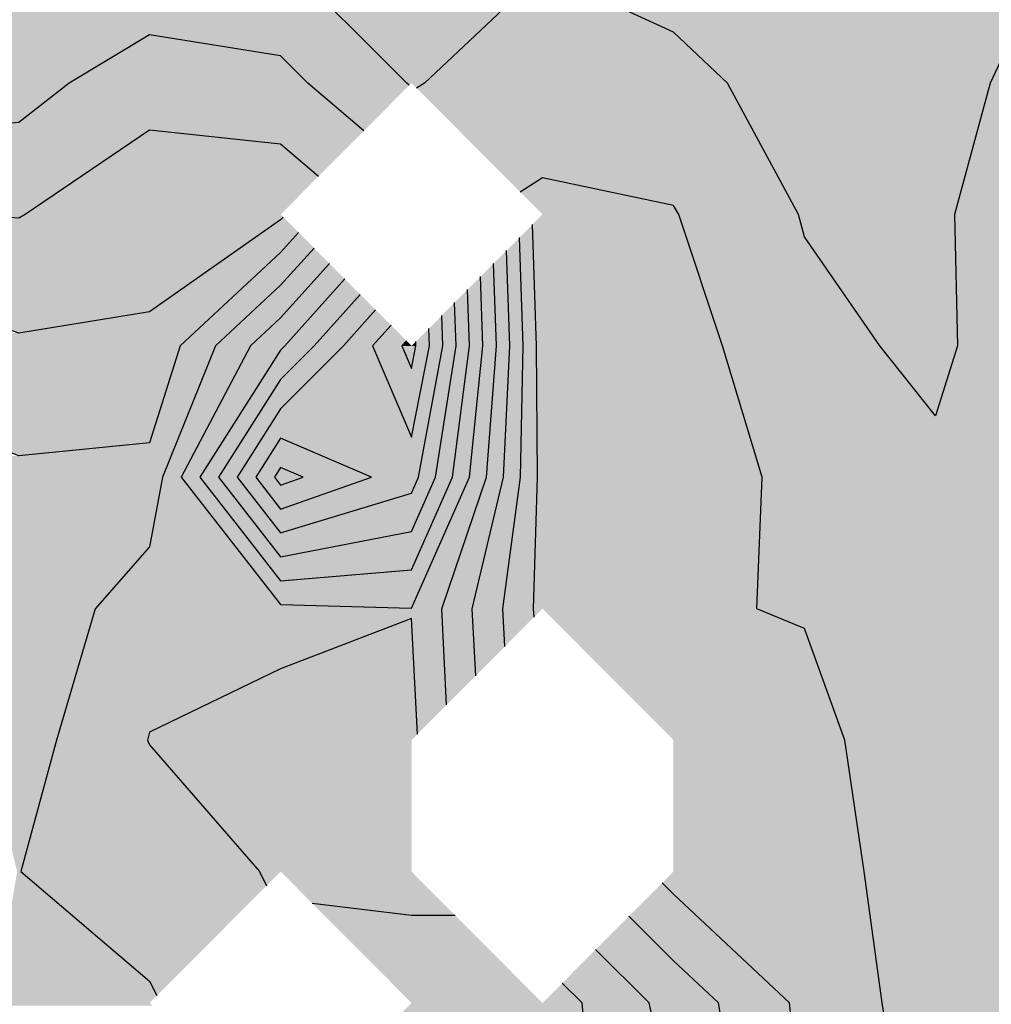
# Model space of a CAD drawing. Units: metres. Extents: x 605683 to 606200, y 961060 to 961537.
# Drawn here: x 606028 to 606065, y 961345 to 961382 of the extents above; entities that cross this region are included whole.
import ezdxf

# ---------------------------------------------------------------- set-up
doc = ezdxf.new("R2010")
doc.units = ezdxf.units.M
doc.header["$MEASUREMENT"] = 0
doc.layers.add('GSLAYER', color=7, linetype='CONTINUOUS')

msp = doc.modelspace()

# ---------------------------------------------------------------- hatches: boundary and pattern name
at = {"layer": 'GSLAYER'}
for color, points in [(30, [(606069.438, 961367.214), (606069.819, 961369.9), (606073, 961373.577), (606073.059, 961374.95), (606073.15, 961380), (606074.208, 961385.05), (606075.04, 961385.864), (606076.916, 961387.698), (606078.03, 961388.788), (606083.061, 961389.416), (606088.091, 961389.569), (606093.121, 961389.987), (606076.441, 961389.987), (606075.813, 961389.569), (606075.583, 961389.416), (606074.638, 961388.788), (606073, 961387.698), (606067.969, 961385.864), (606067.408, 961385.05), (606065.038, 961380), (606063.68, 961374.95), (606063.71, 961373.577), (606063.789, 961369.9), (606062.939, 961367.214)]), (30, [(606040.782, 961381.852), (606040.049, 961382.585), (606038.937, 961383.698), (606037.96, 961384.678), (606037.787, 961384.851), (606032.756, 961384.678), (606027.726, 961383.698), (606022.695, 961382.585), (606019.148, 961381.852)]), (30, [(606043.317, 961380), (606047.848, 961384.269), (606038.368, 961384.269), (606042.631, 961380)]), (30, [(606056.919, 961376.359), (606055.061, 961379.804), (606054.955, 961380), (606052.878, 961381.95), (606047.848, 961384.269), (606045.386, 961381.95), (606043.317, 961380), (606043.013, 961379.804), (606046.444, 961376.359)]), (30, [(606063.789, 961369.9), (606063.698, 961374.096), (606063.68, 961374.95), (606065.038, 961380), (606065.953, 961381.95), (606067.041, 961384.269), (606047.848, 961384.269), (606052.878, 961381.95), (606054.955, 961380), (606057.679, 961374.95), (606057.908, 961374.096), (606060.809, 961369.9), (606062.939, 961367.214)]), (30, [(606024.155, 961378.169), (606027.726, 961378.49), (606028.001, 961378.704), (606029.145, 961379.593), (606029.669, 961380), (606029.788, 961380.071), (606031.016, 961380.808), (606032.245, 961381.545), (606032.756, 961381.852), (606019.148, 961381.852), (606017.665, 961381.545), (606012.635, 961380.808), (606007.604, 961380.071), (606007.153, 961380), (606002.574, 961379.593), (605997.543, 961378.704), (605995.535, 961378.49), (605992.513, 961378.169)]), (40, [(606040.95, 961378.191), (606040.6, 961378.49), (606038.838, 961380), (606037.787, 961381.052), (606032.756, 961381.852), (606031.424, 961381.052), (606029.669, 961380), (606027.726, 961378.49), (606024.402, 961378.191)]), (30, [(606040.985, 961378.161), (606042.731, 961379.914), (606042.631, 961380), (606041.58, 961381.052), (606040.782, 961381.852), (606032.756, 961381.852), (606037.787, 961381.052), (606038.838, 961380), (606038.938, 961379.914), (606040.985, 961378.161), (606037.787, 961374.95)]), (30, [(606042.731, 961379.914), (606042.817, 961380), (606042.631, 961380), (606042.731, 961379.914), (606037.787, 961374.95)]), (30, [(606043.317, 961380), (606042.817, 961380), (606043.013, 961379.804)]), (30, [(606043.013, 961379.804), (606043.013, 961379.804), (606043.013, 961379.804), (606047.848, 961374.95)]), (40, [(606028.226, 961375.118), (606032.039, 961377.704), (606032.529, 961378.037), (606032.756, 961378.191), (606024.402, 961378.191), (606022.695, 961378.037), (606017.665, 961377.704), (606015.246, 961375.118)]), (40, [(606037.886, 961374.85), (606037.787, 961374.95), (606039.239, 961376.408), (606037.787, 961377.651), (606032.756, 961378.191), (606031.961, 961377.651), (606030.127, 961376.408), (606027.979, 961374.95), (606027.803, 961374.85)]), (40, [(606039.239, 961376.408), (606040.477, 961377.651), (606040.985, 961378.161), (606040.95, 961378.191), (606032.756, 961378.191), (606033.036, 961378.161), (606037.787, 961377.651), (606039.239, 961376.408), (606037.787, 961374.95)]), (30, [(606047.848, 961376.359), (606046.444, 961376.359), (606046.993, 961375.808)]), (40, [(606053.217, 961374.558), (606053.087, 961374.95), (606052.878, 961375.29), (606050.443, 961375.808), (606047.848, 961376.359), (606046.993, 961375.808), (606047.509, 961375.29), (606047.848, 961374.95), (606047.457, 961374.558)]), (30, [(606062.939, 961367.214), (606060.809, 961369.9), (606057.908, 961374.096), (606057.679, 961374.95), (606057.495, 961375.29), (606056.919, 961376.359), (606047.848, 961376.359), (606052.878, 961375.29), (606053.087, 961374.95), (606053.371, 961374.096), (606054.767, 961369.9), (606055.575, 961367.214)]), (30, [(606046.993, 961375.808), (606046.993, 961375.808), (606046.993, 961375.808), (606047.848, 961374.95)]), (40, [(606037.078, 961374.24), (606037.787, 961374.738), (606037.847, 961374.806), (606016.864, 961374.806), (606016.458, 961374.738), (606013.456, 961374.24)]), (40, [(606027.979, 961374.95), (606028.226, 961375.118), (606022.695, 961375.118), (606025.903, 961374.95), (606027.726, 961374.806)]), (40, [(606037.847, 961374.806), (606037.886, 961374.85), (606027.803, 961374.85), (606027.726, 961374.806)]), (2, [(606038.478, 961374.256), (606037.998, 961374.738), (606037.886, 961374.85), (606037.787, 961374.738), (606037.099, 961374.256)]), (40, [(606047.457, 961374.558), (606047.457, 961374.558), (606042.817, 961369.9)]), (40, [(606047.475, 961374.059), (606047.457, 961374.558), (606046.96, 961374.059)]), (40, [(606056.086, 961359.8), (606056.286, 961364.85), (606054.767, 961369.9), (606053.217, 961374.558), (606047.457, 961374.558), (606047.621, 961369.9), (606047.658, 961364.85), (606047.505, 961359.8)]), (40, [(606032.756, 961371.205), (606034.09, 961372.141), (606037.078, 961374.24), (606017.665, 961374.24), (606022.695, 961372.141), (606025.39, 961371.205), (606027.726, 961370.393)]), (2, [(606034.459, 961370.393), (606035.333, 961371.205), (606037.787, 961373.483), (606038.478, 961374.256), (606037.099, 961374.256), (606035.999, 961373.483), (606032.756, 961371.205), (606027.726, 961370.393)]), (60, [(606039.07, 961373.661), (606038.478, 961374.256), (606037.946, 961373.661)]), (40, [(606046.96, 961374.059), (606046.96, 961374.059), (606042.817, 961369.9)]), (40, [(606047.522, 961359.473), (606047.505, 961359.8), (606047.658, 961364.85), (606047.621, 961369.9), (606047.475, 961374.059), (606046.96, 961374.059), (606047.106, 961369.9), (606047.005, 961364.85), (606046.329, 961359.8), (606046.345, 961359.473), (606046.402, 961358.349)]), (2, [(606046.977, 961373.559), (606046.96, 961374.059), (606046.462, 961373.559)]), (60, [(606033.582, 961365.669), (606033.782, 961366.168), (606035.28, 961369.9), (606037.787, 961372.227), (606038.91, 961373.483), (606039.07, 961373.661), (606037.946, 961373.661), (606037.787, 961373.483), (606036.435, 961372.227), (606033.928, 961369.9), (606032.756, 961366.168), (606027.726, 961365.669)]), (70, [(606039.662, 961373.067), (606039.07, 961373.661), (606038.538, 961373.067)]), (2, [(606045.282, 961357.225), (606046.402, 961358.349), (606046.329, 961359.8), (606047.005, 961364.85), (606047.106, 961369.9), (606046.977, 961373.559), (606046.462, 961373.559), (606046.591, 961369.9), (606046.352, 961364.85), (606045.152, 961359.8), (606045.225, 961358.349), (606045.282, 961357.225), (606042.817, 961354.75)]), (2, [(606046.462, 961373.559), (606046.462, 961373.559), (606042.817, 961369.9)]), (60, [(606046.48, 961373.06), (606046.462, 961373.559), (606045.965, 961373.06)]), (2, [(606046.462, 961373.559), (606046.462, 961373.559), (606046.462, 961373.559)]), (70, [(606042.817, 961359.824), (606037.787, 961359.957), (606036.055, 961362.176), (606033.969, 961364.85), (606036.632, 961369.9), (606037.787, 961370.972), (606038.91, 961372.227), (606039.662, 961373.067), (606038.538, 961373.067), (606037.787, 961372.227), (606036.435, 961370.972), (606035.28, 961369.9), (606033.253, 961364.85), (606032.756, 961362.176), (606030.801, 961359.957), (606030.684, 961359.824)]), (80, [(606040.254, 961372.473), (606039.662, 961373.067), (606039.13, 961372.473)]), (70, [(606039.662, 961373.067), (606039.662, 961373.067), (606042.817, 961369.9)]), (60, [(606044.163, 961356.101), (606045.282, 961357.225), (606045.152, 961359.8), (606046.352, 961364.85), (606046.591, 961369.9), (606046.48, 961373.06), (606045.965, 961373.06), (606046.076, 961369.9), (606045.699, 961364.85), (606043.975, 961359.8), (606044.106, 961357.225), (606044.163, 961356.101), (606042.817, 961354.75)]), (60, [(606045.965, 961373.06), (606045.965, 961373.06), (606042.817, 961369.9)]), (70, [(606045.983, 961372.561), (606045.965, 961373.06), (606045.468, 961372.561)]), (70, [(606043.983, 961359.824), (606045.699, 961364.85), (606046.076, 961369.9), (606045.983, 961372.561), (606045.468, 961372.561), (606045.561, 961369.9), (606045.046, 961364.85), (606042.817, 961359.824)]), (70, [(606045.468, 961372.561), (606045.468, 961372.561), (606042.817, 961369.9)]), (80, [(606045.485, 961372.062), (606045.468, 961372.561), (606044.97, 961372.062)]), (80, [(606037.787, 961360.875), (606034.686, 961364.85), (606037.787, 961369.735), (606037.951, 961369.9), (606038.91, 961370.972), (606040.254, 961372.473), (606039.13, 961372.473), (606037.787, 961370.972), (606036.632, 961369.9), (606036.545, 961369.735), (606033.969, 961364.85), (606037.07, 961360.875)]), (3, [(606040.846, 961371.879), (606040.254, 961372.473), (606039.722, 961371.879)]), (3, [(606037.787, 961361.793), (606035.402, 961364.85), (606037.787, 961368.607), (606038.91, 961369.735), (606039.075, 961369.9), (606040.846, 961371.879), (606039.722, 961371.879), (606037.951, 961369.9), (606037.787, 961369.735), (606037.07, 961368.607), (606034.686, 961364.85), (606037.07, 961361.793)]), (80, [(606043.283, 961360.875), (606043.47, 961361.296), (606045.046, 961364.85), (606045.561, 961369.9), (606045.485, 961372.062), (606044.97, 961372.062), (606045.046, 961369.9), (606044.394, 961364.85), (606042.817, 961361.296), (606037.787, 961360.875)]), (112, [(606041.438, 961371.284), (606040.846, 961371.879), (606040.314, 961371.284)]), (80, [(606044.97, 961372.062), (606044.97, 961372.062), (606042.817, 961369.9)]), (3, [(606044.988, 961371.562), (606044.97, 961372.062), (606044.473, 961371.562)]), (3, [(606043.038, 961361.793), (606043.47, 961362.768), (606044.394, 961364.85), (606045.046, 961369.9), (606044.988, 961371.562), (606044.473, 961371.562), (606044.532, 961369.9), (606043.741, 961364.85), (606042.817, 961362.768), (606037.787, 961361.793)]), (3, [(606044.473, 961371.562), (606044.473, 961371.562), (606042.817, 961369.9)]), (112, [(606044.491, 961371.063), (606044.473, 961371.562), (606043.976, 961371.063)]), (112, [(606037.787, 961362.711), (606036.118, 961364.85), (606037.787, 961367.479), (606038.91, 961368.607), (606040.199, 961369.9), (606041.438, 961371.284), (606040.314, 961371.284), (606039.075, 961369.9), (606037.787, 961368.607), (606037.07, 961367.479), (606035.402, 961364.85), (606037.07, 961362.711)]), (112, [(606042.524, 961362.711), (606042.817, 961362.768), (606043.47, 961364.24), (606043.741, 961364.85), (606044.532, 961369.9), (606044.491, 961371.063), (606043.976, 961371.063), (606044.017, 961369.9), (606043.088, 961364.85), (606042.817, 961364.24), (606037.974, 961362.768), (606037.787, 961362.711)]), (134, [(606042.03, 961370.69), (606041.438, 961371.284), (606040.906, 961370.69)]), (112, [(606041.438, 961371.284), (606041.438, 961371.284), (606042.817, 961369.9)]), (112, [(606043.976, 961371.063), (606043.976, 961371.063), (606042.817, 961369.9)]), (134, [(606043.993, 961370.564), (606043.976, 961371.063), (606043.478, 961370.564)]), (134, [(606042.817, 961366.393), (606042.355, 961367.479), (606041.323, 961369.9), (606042.03, 961370.69), (606040.906, 961370.69), (606040.199, 961369.9), (606037.787, 961367.479), (606037.098, 961366.393)]), (152, [(606042.622, 961370.096), (606042.03, 961370.69), (606041.498, 961370.096)]), (134, [(606042.03, 961370.69), (606042.03, 961370.69), (606042.817, 961369.9)]), (2, [(606032.756, 961366.168), (606033.225, 961367.662), (606033.928, 961369.9), (606034.459, 961370.393), (606021.818, 961370.393), (606022.467, 961369.9), (606022.695, 961367.662), (606026.466, 961366.168), (606027.726, 961365.669)]), (134, [(606043.372, 961366.393), (606044.017, 961369.9), (606043.993, 961370.564), (606043.478, 961370.564), (606043.502, 961369.9), (606042.817, 961366.393)]), (134, [(606043.478, 961370.564), (606043.478, 961370.564), (606042.817, 961369.9)]), (152, [(606043.496, 961370.065), (606043.478, 961370.564), (606042.981, 961370.065)]), (152, [(606042.817, 961369.03), (606042.446, 961369.9), (606042.622, 961370.096), (606041.498, 961370.096), (606041.323, 961369.9), (606041.693, 961369.03)]), (5, [(606042.817, 961369.9), (606042.622, 961370.096), (606042.446, 961369.9)]), (5, [(606042.987, 961369.9), (606042.446, 961369.9), (606042.817, 961369.03)]), (152, [(606042.622, 961370.096), (606042.622, 961370.096), (606042.817, 961369.9)]), (5, [(606042.987, 961369.9), (606042.981, 961370.065), (606042.817, 961369.9)]), (152, [(606043.332, 961369.03), (606043.502, 961369.9), (606043.496, 961370.065), (606042.981, 961370.065), (606042.987, 961369.9), (606042.817, 961369.03)]), (152, [(606042.981, 961370.065), (606042.981, 961370.065), (606042.817, 961369.9)]), (152, [(606043.332, 961369.03), (606041.693, 961369.03), (606042.817, 961366.393)]), (30, [(605939.081, 961077), (605937.178, 961081.61), (605936.997, 961082.05), (605937.178, 961082.175), (605939.071, 961082.966), (605942.208, 961084.276), (605942.931, 961084.438), (605947.239, 961085.403), (605947.465, 961085.486), (605951.872, 961087.1), (605951.958, 961087.156), (605952.269, 961087.36), (605956.184, 961088.786), (605957.3, 961089.192), (605960.571, 961090.092), (605962.33, 961090.577), (605965.768, 961091.882), (605966.474, 961092.15), (605967.361, 961092.737), (605970.384, 961093.814), (605972.391, 961094.529), (605974.818, 961095.121), (605977.422, 961095.756), (605981.263, 961097.2), (605981.497, 961097.345), (605982.452, 961097.935), (605986.263, 961099.19), (605987.482, 961099.592), (605991.017, 961100.496), (605992.513, 961100.879), (605996.01, 961102.25), (605996.676, 961102.643), (605997.543, 961103.154), (606001.019, 961104.249), (606002.574, 961104.738), (606005.364, 961105.487), (606007.604, 961106.088), (606010.713, 961107.3), (606011.586, 961107.784), (606012.635, 961108.366), (606016.053, 961109.416), (606017.665, 961109.911), (606020.431, 961110.696), (606022.695, 961111.338), (606025.175, 961112.35), (606026.421, 961113.019), (606027.726, 961113.719), (606030.228, 961114.593), (606032.756, 961115.477), (606033.631, 961116.027), (606035.818, 961117.4), (606036.874, 961118.321), (606037.787, 961119.117), (606038.499, 961119.832), (606040.123, 961121.464), (606041.105, 961122.45), (606042.706, 961124.18), (606042.817, 961124.3), (606045.446, 961127.5), (606045.637, 961127.715), (606047.848, 961130.193), (606049.806, 961132.55), (606050.402, 961133.285), (606052.878, 961136.339), (606053.939, 961137.6), (606055.296, 961139.287), (606057.908, 961142.534), (606058.005, 961142.65), (606059.918, 961145.198), (606061.797, 961147.7), (606062.939, 961148.897), (606064.759, 961151.214), (606065.965, 961152.75), (606067.969, 961155.126), (606069.539, 961157.397), (606069.817, 961157.8), (606072.134, 961162.85), (606073, 961164.247), (606073.367, 961165.196), (606074.414, 961167.9), (606075.538, 961172.95), (606076.937, 961178), (606077.782, 961179.735), (606078.03, 961180.245), (606078.944, 961183.05), (606080.145, 961188.1), (606081.172, 961193.15), (606082.717, 961197.309), (606083.048, 961198.2), (606083.061, 961198.222), (606084.443, 961203.25), (606084.987, 961208.3), (606085.232, 961213.35), (606085.254, 961218.4), (606085.211, 961223.45), (606085.193, 961228.5), (606085.155, 961233.55), (606085.194, 961238.6), (606085.222, 961243.65), (606085.163, 961248.7), (606085.064, 961253.75), (606084.804, 961258.8), (606084.386, 961263.85), (606083.515, 961268.9), (606083.061, 961271.18), (606082.622, 961272.652), (606082.235, 961273.95), (606081.347, 961279), (606080.677, 961284.05), (606080.136, 961289.1), (606079.525, 961294.15), (606078.507, 961299.2), (606078.03, 961302.371), (606077.899, 961302.835), (606077.497, 961304.25), (606076.531, 961309.3), (606075.88, 961314.35), (606075.304, 961319.4), (606074.758, 961324.45), (606073.29, 961329.5), (606073, 961332.915), (606072.902, 961333.266), (606072.546, 961334.55), (606071.533, 961339.6), (606070.883, 961344.65), (606070.345, 961349.7), (606070.165, 961354.75), (606069.41, 961359.042), (606069.277, 961359.8), (606069.102, 961364.85), (606069.438, 961367.214), (606055.575, 961367.214), (606056.286, 961364.85), (606056.086, 961359.8), (606057.908, 961359.042), (606059.456, 961354.75), (606060.208, 961349.7), (606060.89, 961344.65), (606061.702, 961339.6), (606062.673, 961334.55), (606062.939, 961333.266), (606063.036, 961332.915), (606063.98, 961329.5), (606064.862, 961324.45), (606065.242, 961319.4), (606066.085, 961314.35), (606066.821, 961309.3), (606067.703, 961304.25), (606067.969, 961302.835), (606068.101, 961302.371), (606068.999, 961299.2), (606069.844, 961294.15), (606070.625, 961289.1), (606071.168, 961284.05), (606071.875, 961279), (606072.774, 961273.95), (606073, 961272.652), (606073.383, 961271.18), (606073.977, 961268.9), (606074.788, 961263.85), (606075.389, 961258.8), (606075.668, 961253.75), (606075.786, 961248.7), (606075.861, 961243.65), (606075.972, 961238.6), (606075.852, 961233.55), (606075.944, 961228.5), (606076.007, 961223.45), (606075.941, 961218.4), (606075.763, 961213.35), (606075.543, 961208.3), (606074.999, 961203.25), (606073.486, 961198.222), (606073.479, 961198.2), (606073, 961197.309), (606071.772, 961193.15), (606070.737, 961188.1), (606069.495, 961183.05), (606068.204, 961180.245), (606067.969, 961179.735), (606067.396, 961178), (606065.897, 961172.95), (606064.584, 961167.9), (606062.939, 961165.196), (606062.424, 961164.247), (606061.667, 961162.85), (606058.291, 961157.8), (606057.908, 961157.397), (606056.135, 961155.126), (606054.28, 961152.75), (606052.878, 961151.214), (606051.039, 961148.897), (606050.09, 961147.7), (606047.848, 961145.198), (606045.695, 961142.65), (606045.596, 961142.534), (606042.817, 961139.287), (606041.327, 961137.6), (606040.292, 961136.339), (606037.787, 961133.285), (606037.117, 961132.55), (606034.991, 961130.193), (606032.756, 961127.715), (606032.511, 961127.5), (606027.899, 961124.3), (606027.726, 961124.18), (606024.306, 961122.45), (606022.695, 961121.464), (606017.665, 961119.832), (606015.283, 961119.117), (606012.635, 961118.321), (606010.324, 961117.4), (606007.604, 961116.027), (606005.676, 961115.477), (606002.574, 961114.593), (605999.78, 961113.719), (605997.543, 961113.019), (605995.847, 961112.35), (605993.808, 961111.338), (605992.513, 961110.696), (605989.427, 961109.911), (605987.482, 961109.416), (605984.247, 961108.366), (605982.452, 961107.784), (605981.22, 961107.3), (605978.681, 961106.088), (605977.422, 961105.487), (605974.379, 961104.738), (605972.391, 961104.249), (605968.963, 961103.154), (605967.361, 961102.643), (605966.315, 961102.25), (605963.2, 961100.879), (605962.33, 961100.496), (605958.847, 961099.592), (605957.3, 961099.19), (605953.878, 961097.935), (605952.269, 961097.345), (605951.911, 961097.2), (605948.667, 961095.756), (605947.239, 961095.121), (605944.96, 961094.529), (605942.208, 961093.814), (605939.207, 961092.737), (605937.573, 961092.15), (605937.178, 961091.882), (605933.509, 961090.577), (605932.148, 961090.092), (605928.681, 961089.192), (605927.117, 961088.786), (605922.717, 961087.36), (605922.087, 961087.156), (605921.897, 961087.1), (605917.056, 961085.486), (605916.659, 961085.403), (605912.026, 961084.438), (605911.473, 961084.276), (605906.995, 961082.966), (605904.825, 961082.175), (605904.48, 961082.05), (605904.663, 961081.61), (605906.573, 961077)]), (134, [(606037.787, 961363.629), (606036.834, 961364.85), (606037.787, 961366.35), (606037.07, 961366.35), (606036.118, 961364.85), (606037.07, 961363.629)]), (134, [(606043.364, 961366.35), (606043.372, 961366.393), (606037.098, 961366.393), (606037.07, 961366.35)]), (152, [(606040.413, 961365.222), (606037.787, 961366.35), (606037.07, 961365.222)]), (134, [(606040.808, 961363.629), (606042.817, 961364.24), (606043.088, 961364.85), (606043.364, 961366.35), (606037.787, 961366.35), (606041.28, 961364.85), (606039.534, 961364.24), (606037.787, 961363.629)]), (60, [(606033.036, 961344.931), (606032.756, 961345.49), (606027.813, 961349.7), (606029.18, 961354.75), (606030.438, 961359.032), (606030.663, 961359.8), (606032.756, 961362.176), (606033.253, 961364.85), (606033.582, 961365.669), (606022.103, 961365.669), (606022.21, 961364.85), (606022.378, 961362.176), (606022.528, 961359.8), (606022.695, 961359.032), (606026.395, 961354.75), (606027.667, 961349.7), (606026.958, 961345.49), (606026.864, 961344.931)]), (152, [(606037.787, 961364.547), (606037.55, 961364.85), (606037.787, 961365.222), (606037.07, 961365.222), (606036.834, 961364.85), (606037.07, 961364.547)]), (5, [(606038.653, 961364.85), (606037.787, 961365.222), (606037.55, 961364.85), (606037.787, 961364.547)]), (152, [(606040.413, 961364.547), (606041.28, 961364.85), (606040.413, 961365.222), (606037.787, 961365.222), (606038.653, 961364.85), (606037.787, 961364.547)]), (152, [(606040.413, 961364.547), (606037.07, 961364.547), (606037.787, 961363.629)]), (134, [(606040.808, 961363.629), (606037.07, 961363.629), (606037.787, 961362.711)]), (112, [(606042.524, 961362.711), (606037.07, 961362.711), (606037.787, 961361.793)]), (3, [(606042.817, 961361.296), (606043.038, 961361.793), (606037.07, 961361.793), (606037.458, 961361.296), (606037.787, 961360.875)]), (80, [(606042.876, 961359.957), (606043.283, 961360.875), (606037.07, 961360.875), (606037.787, 961359.957), (606042.817, 961359.824)]), (70, [(606043.994, 961359.425), (606043.975, 961359.8), (606043.983, 961359.824), (606030.684, 961359.824), (606030.663, 961359.8), (606030.553, 961359.425)]), (40, [(606047.522, 961359.473), (606047.848, 961359.8), (606047.505, 961359.8), (606047.522, 961359.473), (606042.817, 961354.75)]), (40, [(606060.267, 961349.264), (606060.208, 961349.7), (606059.456, 961354.75), (606057.908, 961359.042), (606056.086, 961359.8), (606047.848, 961359.8), (606048.603, 961359.042), (606052.878, 961354.75), (606052.878, 961349.7), (606052.444, 961349.264)]), (70, [(606037.246, 961349.157), (606036.974, 961349.7), (606032.756, 961354.566), (606032.668, 961354.75), (606032.756, 961355.061), (606037.787, 961357.484), (606042.817, 961359.425), (606030.553, 961359.425), (606029.983, 961357.484), (606029.272, 961355.061), (606029.18, 961354.75), (606029.131, 961354.566), (606027.813, 961349.7), (606028.451, 961349.157)]), (80, [(606042.817, 961349.7), (606042.817, 961354.566), (606042.817, 961354.75), (606043.043, 961354.976), (606043.038, 961355.061), (606042.915, 961357.484), (606042.817, 961359.425), (606037.787, 961357.484), (606032.756, 961355.061), (606032.732, 961354.976), (606032.668, 961354.75), (606032.756, 961354.566), (606036.974, 961349.7)]), (70, [(606043.043, 961354.976), (606044.163, 961356.101), (606043.994, 961359.425), (606042.817, 961359.425), (606042.986, 961356.101), (606043.043, 961354.976), (606042.817, 961354.75)]), (40, [(606046.402, 961358.349), (606046.402, 961358.349), (606046.402, 961358.349), (606044.13, 961356.068)]), (80, [(606037.787, 961349.7), (606036.974, 961349.7), (606037.246, 961349.157)]), (70, [(606037.246, 961349.157), (606037.787, 961349.7), (606037.246, 961349.157)]), (80, [(606044.491, 961348.02), (606044.031, 961348.482), (606042.817, 961349.7), (606037.787, 961349.7), (606039, 961348.482), (606042.817, 961348.02)]), (70, [(606042.817, 961348.02), (606039, 961348.482), (606037.787, 961349.7), (606039, 961348.482), (606039.46, 961348.02)]), (40, [(605964.501, 961101.451), (605966.315, 961102.25), (605967.361, 961102.643), (605968.209, 961102.913), (605972.391, 961104.249), (605976.313, 961105.214), (605977.422, 961105.487), (605980.002, 961106.719), (605981.22, 961107.3), (605982.452, 961107.784), (605983.888, 961108.25), (605987.482, 961109.416), (605990.236, 961110.116), (605992.513, 961110.696), (605994.733, 961111.797), (605995.847, 961112.35), (605997.543, 961113.019), (606000.111, 961113.823), (606002.574, 961114.593), (606005.403, 961115.399), (606007.604, 961116.027), (606009.571, 961117.02), (606010.324, 961117.4), (606012.635, 961118.321), (606014.167, 961118.781), (606017.665, 961119.832), (606020.444, 961120.734), (606022.695, 961121.464), (606024.162, 961122.362), (606024.306, 961122.45), (606027.726, 961124.18), (606028.081, 961124.426), (606031.04, 961126.48), (606032.511, 961127.5), (606032.756, 961127.715), (606034.158, 961129.27), (606037.117, 961132.55), (606037.787, 961133.285), (606038.106, 961133.674), (606041.327, 961137.6), (606042.712, 961139.168), (606042.817, 961139.287), (606045.695, 961142.65), (606047.599, 961144.903), (606047.848, 961145.198), (606050.09, 961147.7), (606052.831, 961151.155), (606052.878, 961151.214), (606054.28, 961152.75), (606057.76, 961157.206), (606057.908, 961157.397), (606058.291, 961157.8), (606061.667, 961162.85), (606062.452, 961164.299), (606062.939, 961165.196), (606064.584, 961167.9), (606065.897, 961172.95), (606066.736, 961175.777), (606067.396, 961178), (606067.969, 961179.735), (606068.173, 961180.178), (606069.495, 961183.05), (606070.737, 961188.1), (606070.926, 961189.02), (606071.559, 961192.112), (606071.772, 961193.15), (606073, 961197.309), (606073.479, 961198.2), (606074.999, 961203.25), (606075.543, 961208.3), (606075.763, 961213.35), (606075.941, 961218.4), (606076.007, 961223.45), (606075.944, 961228.5), (606075.852, 961233.55), (606075.972, 961238.6), (606075.861, 961243.65), (606075.786, 961248.7), (606075.668, 961253.75), (606075.389, 961258.8), (606074.788, 961263.85), (606073.977, 961268.9), (606073, 961272.652), (606072.774, 961273.95), (606071.875, 961279), (606071.47, 961281.895), (606071.169, 961284.043), (606071.168, 961284.05), (606071.167, 961284.064), (606070.625, 961289.1), (606069.844, 961294.15), (606068.999, 961299.2), (606067.969, 961302.835), (606067.703, 961304.25), (606066.821, 961309.3), (606066.361, 961312.456), (606066.085, 961314.35), (606065.242, 961319.4), (606064.862, 961324.45), (606063.98, 961329.5), (606062.939, 961333.266), (606062.673, 961334.55), (606061.8, 961339.092), (606061.702, 961339.6), (606060.89, 961344.65), (606060.326, 961348.831), (606060.267, 961349.264), (606052.444, 961349.264), (606052.878, 961348.831), (606057.335, 961344.65), (606057.865, 961339.6), (606057.908, 961339.092), (606058.566, 961334.55), (606058.781, 961333.266), (606059.411, 961329.5), (606060.283, 961324.45), (606061.187, 961319.4), (606062.576, 961314.35), (606062.939, 961312.456), (606063.359, 961309.3), (606064.049, 961304.25), (606064.259, 961302.835), (606064.798, 961299.2), (606065.551, 961294.15), (606066.657, 961289.1), (606062.939, 961284.064), (606062.935, 961284.05), (606062.939, 961284.043), (606067.969, 961281.895), (606068.319, 961279), (606069.006, 961273.95), (606069.186, 961272.652), (606069.705, 961268.9), (606070.414, 961263.85), (606071.678, 961258.8), (606071.874, 961253.75), (606071.94, 961248.7), (606071.825, 961243.65), (606071.91, 961238.6), (606072.272, 961233.55), (606072.296, 961228.5), (606072.472, 961223.45), (606071.96, 961218.4), (606072.037, 961213.35), (606072.108, 961208.3), (606070.938, 961203.25), (606069.728, 961198.2), (606069.468, 961197.309), (606068.253, 961193.15), (606067.969, 961192.112), (606062.939, 961189.02), (606062.644, 961188.1), (606062.734, 961183.05), (606062.939, 961180.178), (606063.086, 961179.735), (606063.663, 961178), (606062.939, 961175.777), (606061.284, 961172.95), (606059.813, 961167.9), (606058.383, 961165.196), (606057.908, 961164.299), (606057.076, 961162.85), (606053.358, 961157.8), (606053.032, 961157.397), (606052.878, 961157.206), (606049.095, 961152.75), (606047.893, 961151.214), (606047.848, 961151.155), (606045.126, 961147.7), (606043.06, 961145.198), (606042.817, 961144.903), (606040.787, 961142.65), (606037.889, 961139.287), (606037.787, 961139.168), (606036.269, 961137.6), (606032.756, 961133.674), (606032.337, 961133.285), (606031.544, 961132.55), (606027.726, 961129.27), (606025.217, 961127.715), (606024.87, 961127.5), (606022.695, 961126.48), (606017.665, 961124.426), (606017.073, 961124.18), (606012.918, 961122.45), (606012.635, 961122.362), (606009.86, 961121.464), (606007.604, 961120.734), (606005.281, 961119.832), (606002.574, 961118.781), (606001.325, 961118.321), (605998.829, 961117.4), (605997.543, 961117.02), (605994.46, 961116.027), (605992.513, 961115.399), (605989.941, 961114.593), (605987.482, 961113.823), (605985.741, 961113.019), (605984.291, 961112.35), (605982.452, 961111.797), (605979.155, 961110.696), (605977.422, 961110.116), (605975.533, 961109.416), (605972.391, 961108.25), (605970.965, 961107.784), (605969.483, 961107.3), (605967.361, 961106.719), (605963.243, 961105.487), (605962.33, 961105.214), (605960.219, 961104.249), (605957.3, 961102.913), (605956.306, 961102.643), (605954.867, 961102.25), (605952.269, 961101.451)]), (70, [(606033.593, 961345.49), (606037.246, 961349.157), (606028.451, 961349.157), (606032.756, 961345.49), (606033.036, 961344.931)]), (40, [(606052.444, 961349.264), (606052.444, 961349.264), (606047.848, 961344.65)]), (40, [(606053.784, 961347.981), (606052.878, 961348.831), (606052.444, 961349.264), (606052.012, 961348.831), (606051.165, 961347.981)]), (40, [(606025.675, 961127.999), (606027.726, 961129.27), (606029.003, 961130.366), (606031.544, 961132.55), (606031.918, 961132.897), (606032.756, 961133.674), (606035.435, 961136.668), (606036.269, 961137.6), (606037.787, 961139.168), (606039.637, 961141.316), (606040.787, 961142.65), (606042.817, 961144.903), (606044.166, 961146.537), (606045.126, 961147.7), (606047.848, 961151.155), (606048.925, 961152.533), (606049.095, 961152.75), (606052.878, 961157.206), (606053.358, 961157.8), (606053.699, 961158.264), (606057.076, 961162.85), (606057.64, 961163.832), (606057.908, 961164.299), (606059.813, 961167.9), (606061.284, 961172.95), (606062.939, 961175.777), (606063.663, 961178), (606063.388, 961178.828), (606062.939, 961180.178), (606062.734, 961183.05), (606062.644, 961188.1), (606062.939, 961189.02), (606066.091, 961190.957), (606067.969, 961192.112), (606068.253, 961193.15), (606069.728, 961198.2), (606070.938, 961203.25), (606071.245, 961204.578), (606072.108, 961208.3), (606072.037, 961213.35), (606071.999, 961215.853), (606071.96, 961218.4), (606072.142, 961220.191), (606072.472, 961223.45), (606072.296, 961228.5), (606072.272, 961233.55), (606072.09, 961236.092), (606071.91, 961238.6), (606071.825, 961243.65), (606071.94, 961248.7), (606071.927, 961249.643), (606071.874, 961253.75), (606071.678, 961258.8), (606071.396, 961259.929), (606070.414, 961263.85), (606069.705, 961268.9), (606069.006, 961273.95), (606068.319, 961279), (606068.091, 961280.887), (606067.969, 961281.895), (606062.939, 961284.043), (606062.935, 961284.05), (606062.939, 961284.064), (606066.657, 961289.1), (606065.551, 961294.15), (606064.798, 961299.2), (606064.049, 961304.25), (606063.359, 961309.3), (606062.983, 961312.127), (606062.939, 961312.456), (606062.576, 961314.35), (606061.187, 961319.4), (606060.283, 961324.45), (606059.411, 961329.5), (606058.566, 961334.55), (606057.908, 961339.092), (606057.865, 961339.6), (606057.335, 961344.65), (606055.603, 961346.274), (606053.784, 961347.981), (606051.165, 961347.981), (606052.878, 961346.274), (606054.609, 961344.65), (606055.46, 961339.6), (606055.385, 961339.092), (606054.707, 961334.55), (606054.474, 961329.5), (606056.363, 961324.45), (606057.269, 961319.4), (606057.644, 961314.35), (606057.869, 961312.456), (606057.908, 961312.127), (606058.319, 961309.3), (606059.252, 961304.25), (606060.298, 961299.2), (606061.441, 961294.15), (606062.349, 961289.1), (606060.989, 961284.064), (606060.986, 961284.05), (606060.99, 961284.043), (606062.316, 961281.895), (606062.939, 961280.887), (606064.944, 961279), (606065.412, 961273.95), (606066.708, 961268.9), (606066.444, 961263.85), (606067.969, 961259.929), (606068.365, 961258.8), (606068.155, 961253.75), (606067.969, 961249.643), (606067.941, 961248.7), (606067.504, 961243.65), (606065.471, 961238.6), (606067.969, 961236.092), (606069.182, 961233.55), (606068.575, 961228.5), (606069.2, 961223.45), (606067.969, 961220.191), (606067.592, 961218.4), (606067.969, 961215.853), (606068.656, 961213.35), (606069.531, 961208.3), (606067.969, 961204.578), (606067.151, 961203.25), (606066.314, 961198.2), (606065.715, 961193.15), (606064.4, 961192.112), (606062.939, 961190.957), (606062.317, 961189.02), (606062.022, 961188.1), (606061.936, 961183.05), (606059.196, 961180.178), (606057.908, 961178.828), (606057.412, 961178), (606057.426, 961175.777), (606057.443, 961172.95), (606055.595, 961167.9), (606053.19, 961164.299), (606052.878, 961163.832), (606051.938, 961162.85), (606047.848, 961158.264), (606047.291, 961157.8), (606046.784, 961157.206), (606042.976, 961152.75), (606042.817, 961152.533), (606041.672, 961151.155), (606038.8, 961147.7), (606037.787, 961146.537), (606036.21, 961144.903), (606034.036, 961142.65), (606032.756, 961141.316), (606030.439, 961139.168), (606028.747, 961137.6), (606027.726, 961136.668), (606023.732, 961133.674), (606022.695, 961132.897), (606022.081, 961132.55), (606017.665, 961130.366), (606015.335, 961129.27), (606012.635, 961127.999)]), (70, [(606047.848, 961344.65), (606044.491, 961348.02), (606039.46, 961348.02), (606042.817, 961344.65)]), (40, [(606051.165, 961347.981), (606051.165, 961347.981), (606047.848, 961344.65)]), (2, [(606052.453, 961346.698), (606051.165, 961347.981), (606049.887, 961346.698)]), (2, [(606012.941, 961128.143), (606016.993, 961130.05), (606017.665, 961130.366), (606022.081, 961132.55), (606022.688, 961132.892), (606022.695, 961132.897), (606027.226, 961136.293), (606027.726, 961136.668), (606028.747, 961137.6), (606032.756, 961141.316), (606034.036, 961142.65), (606034.642, 961143.279), (606036.955, 961145.675), (606037.787, 961146.537), (606038.8, 961147.7), (606041.029, 961150.382), (606042.817, 961152.533), (606042.976, 961152.75), (606045.757, 961156.005), (606047.291, 961157.8), (606047.848, 961158.264), (606050.132, 961160.825), (606051.938, 961162.85), (606052.878, 961163.832), (606054.121, 961165.693), (606055.595, 961167.9), (606055.731, 961168.272), (606057.443, 961172.95), (606057.412, 961178), (606057.908, 961178.828), (606058.707, 961179.665), (606061.936, 961183.05), (606062.022, 961188.1), (606062.939, 961190.957), (606065.391, 961192.894), (606065.715, 961193.15), (606066.314, 961198.2), (606067.151, 961203.25), (606067.969, 961204.578), (606069.531, 961208.3), (606068.656, 961213.35), (606067.969, 961215.853), (606067.592, 961218.4), (606067.969, 961220.191), (606069.2, 961223.45), (606068.575, 961228.5), (606069.182, 961233.55), (606068.008, 961236.01), (606067.969, 961236.092), (606065.471, 961238.6), (606066.045, 961240.025), (606067.504, 961243.65), (606067.941, 961248.7), (606067.969, 961249.643), (606068.155, 961253.75), (606068.365, 961258.8), (606067.969, 961259.929), (606066.555, 961263.566), (606066.444, 961263.85), (606066.461, 961264.17), (606066.708, 961268.9), (606065.805, 961272.418), (606065.412, 961273.95), (606064.944, 961279), (606062.939, 961280.887), (606060.986, 961284.05), (606062.349, 961289.1), (606061.614, 961293.188), (606061.441, 961294.15), (606060.298, 961299.2), (606059.252, 961304.25), (606058.319, 961309.3), (606057.908, 961312.127), (606057.644, 961314.35), (606057.269, 961319.4), (606056.363, 961324.45), (606056.132, 961325.066), (606054.474, 961329.5), (606054.707, 961334.55), (606055.367, 961338.973), (606055.46, 961339.6), (606055.317, 961340.449), (606054.609, 961344.65), (606052.878, 961346.274), (606052.453, 961346.698), (606049.887, 961346.698), (606050.312, 961346.274), (606051.942, 961344.65), (606052.878, 961340.449), (606053.055, 961339.6), (606052.878, 961338.973), (606051.535, 961334.55), (606051.613, 961329.5), (606052.878, 961325.066), (606053.185, 961324.45), (606054.009, 961319.4), (606053.336, 961314.35), (606053.147, 961312.127), (606052.906, 961309.3), (606055.208, 961304.25), (606056.867, 961299.2), (606057.474, 961294.15), (606057.908, 961293.188), (606059.537, 961289.1), (606059.037, 961284.05), (606060.986, 961280.887), (606062.148, 961279), (606062.125, 961273.95), (606062.939, 961272.418), (606064.473, 961268.9), (606062.939, 961264.17), (606062.843, 961263.85), (606062.939, 961263.566), (606064.742, 961259.929), (606065.302, 961258.8), (606065.883, 961253.75), (606065.521, 961249.643), (606065.437, 961248.7), (606065.71, 961243.65), (606062.939, 961240.025), (606062.45, 961238.6), (606062.923, 961236.092), (606062.939, 961236.01), (606065.39, 961233.55), (606065.224, 961228.5), (606066.304, 961223.45), (606065.959, 961220.191), (606065.769, 961218.4), (606065.962, 961215.853), (606066.15, 961213.35), (606066.194, 961208.3), (606064.111, 961204.578), (606063.369, 961203.25), (606063.02, 961198.2), (606063.262, 961193.15), (606062.939, 961192.894), (606062.317, 961190.957), (606061.4, 961188.1), (606061.137, 961183.05), (606057.908, 961179.665), (606057.407, 961178.828), (606056.911, 961178), (606056.507, 961172.95), (606052.878, 961168.272), (606049.9, 961167.9), (606047.848, 961165.693), (606046.201, 961163.832), (606045.333, 961162.85), (606042.817, 961160.825), (606040.07, 961158.264), (606039.572, 961157.8), (606037.787, 961156.005), (606034.679, 961152.75), (606034.503, 961152.533), (606032.756, 961150.382), (606029.841, 961147.7), (606028.626, 961146.537), (606027.726, 961145.675), (606022.695, 961143.279), (606021.689, 961142.65), (606021.134, 961141.316), (606019.589, 961137.6), (606018.217, 961136.668), (606017.665, 961136.293), (606012.641, 961132.897), (606012.635, 961132.892), (606012.385, 961132.55), (606008.209, 961130.366), (606007.604, 961130.05), (606005.573, 961128.143)]), (2, [(606049.887, 961346.698), (606049.887, 961346.698), (606047.848, 961344.65)]), (60, [(606051.175, 961345.415), (606049.887, 961346.698), (606048.609, 961345.415)]), (60, [(606025.529, 961144.629), (606027.726, 961145.675), (606028.63, 961146.54), (606029.841, 961147.7), (606032.756, 961150.382), (606034.679, 961152.75), (606036.882, 961155.057), (606037.787, 961156.005), (606039.572, 961157.8), (606041.989, 961160.053), (606042.817, 961160.825), (606045.333, 961162.85), (606046.702, 961164.398), (606047.848, 961165.693), (606049.015, 961166.949), (606049.9, 961167.9), (606052.878, 961168.272), (606053.192, 961168.677), (606053.815, 961169.48), (606056.507, 961172.95), (606056.911, 961178), (606057.908, 961179.665), (606058.707, 961180.503), (606061.137, 961183.05), (606061.4, 961188.1), (606062.939, 961192.894), (606063.262, 961193.15), (606063.031, 961197.965), (606063.02, 961198.2), (606063.238, 961201.366), (606063.369, 961203.25), (606066.194, 961208.3), (606066.176, 961210.348), (606066.15, 961213.35), (606065.769, 961218.4), (606066.304, 961223.45), (606065.805, 961225.784), (606065.224, 961228.5), (606065.39, 961233.55), (606062.939, 961236.01), (606062.45, 961238.6), (606062.939, 961240.025), (606064.733, 961242.371), (606065.71, 961243.65), (606065.438, 961248.683), (606065.437, 961248.7), (606065.44, 961248.728), (606065.883, 961253.75), (606065.53, 961256.82), (606065.302, 961258.8), (606062.939, 961263.566), (606062.843, 961263.85), (606062.939, 961264.17), (606064.473, 961268.9), (606062.939, 961272.418), (606062.125, 961273.95), (606062.148, 961279), (606059.866, 961282.704), (606059.037, 961284.05), (606059.537, 961289.1), (606057.908, 961293.188), (606057.474, 961294.15), (606056.867, 961299.2), (606055.639, 961302.937), (606055.208, 961304.25), (606052.906, 961309.3), (606053.336, 961314.35), (606054.009, 961319.4), (606053.185, 961324.45), (606052.878, 961325.066), (606051.613, 961329.5), (606051.535, 961334.55), (606052.878, 961338.973), (606053.055, 961339.6), (606052.878, 961340.449), (606051.942, 961344.65), (606051.175, 961345.415), (606048.609, 961345.415), (606049.376, 961344.65), (606049.743, 961340.449), (606049.817, 961339.6), (606049.71, 961338.973), (606048.954, 961334.55), (606049.795, 961329.5), (606050.78, 961325.066), (606050.917, 961324.45), (606050.831, 961319.4), (606050.553, 961314.35), (606051.145, 961309.3), (606052.076, 961304.25), (606052.878, 961302.937), (606054.886, 961299.2), (606054.287, 961294.15), (606054.748, 961293.188), (606056.703, 961289.1), (606056.986, 961284.05), (606057.908, 961282.704), (606060.184, 961279), (606059.4, 961273.95), (606060.067, 961272.418), (606061.597, 961268.9), (606060.841, 961264.17), (606060.79, 961263.85), (606060.865, 961263.566), (606062.131, 961258.8), (606062.939, 961256.82), (606063.687, 961253.75), (606062.939, 961248.728), (606062.932, 961248.7), (606062.939, 961248.683), (606063.917, 961243.65), (606062.939, 961242.371), (606062.134, 961240.025), (606061.645, 961238.6), (606061.814, 961236.01), (606061.975, 961233.55), (606061.821, 961228.5), (606062.939, 961225.784), (606063.635, 961223.45), (606063.946, 961218.4), (606063.868, 961213.35), (606062.939, 961210.348), (606062.088, 961208.3), (606058.377, 961203.25), (606057.908, 961201.366), (606057.728, 961198.2), (606057.908, 961197.965), (606061.849, 961193.15), (606061.794, 961192.894), (606060.778, 961188.1), (606060.338, 961183.05), (606057.908, 961180.503), (606057.407, 961179.665), (606056.409, 961178), (606055.57, 961172.95), (606052.878, 961169.48), (606047.848, 961168.677), (606045.688, 961168.272), (606043.704, 961167.9), (606042.817, 961166.949), (606040.341, 961165.693), (606037.787, 961164.398), (606035.175, 961162.85), (606033.424, 961160.825), (606032.756, 961160.053), (606030.241, 961157.8), (606028.595, 961156.005), (606027.726, 961155.057), (606026.597, 961152.75), (606025.498, 961150.382), (606024.253, 961147.7), (606022.695, 961146.54), (606020.419, 961145.675), (606017.665, 961144.629)]), (70, [(606049.376, 961344.65), (606048.609, 961345.415), (606047.848, 961344.65)]), (60, [(606048.609, 961345.415), (606048.609, 961345.415), (606047.848, 961344.65)]), (60, [(606048.609, 961345.415), (606048.609, 961345.415), (606048.609, 961345.415)]), (60, [(606032.86, 961344.546), (606032.756, 961344.65), (606033.036, 961344.931), (606026.864, 961344.931), (606026.816, 961344.65), (606026.845, 961344.546)]), (70, [(606049.446, 961343.854), (606049.376, 961344.65), (606042.817, 961344.65), (606042.024, 961343.854)])]:
    msp.add_hatch(color=color, dxfattribs=at).paths.add_polyline_path(points)

# ---------------------------------------------------------------- linework, layer by layer
at = {"layer": 'GSLAYER', "color": 7, "flags": 128}
for points in [[(606067.408, 961385.05), (606065.038, 961380), (606063.68, 961374.95), (606063.789, 961369.9), (606062.939, 961367.214), (606060.809, 961369.9), (606057.908, 961374.096), (606057.679, 961374.95), (606054.955, 961380), (606052.878, 961381.95), (606047.848, 961384.269), (606043.317, 961380), (606043.013, 961379.804)], [(606042.731, 961379.914), (606042.631, 961380), (606037.787, 961384.851), (606032.756, 961384.678), (606027.726, 961383.698), (606022.695, 961382.585), (606017.665, 961381.545), (606012.635, 961380.808), (606007.604, 961380.071), (606007.153, 961380), (606002.574, 961379.593), (605997.543, 961378.704), (605992.513, 961378.169), (605987.482, 961378.359)], [(606038.838, 961380), (606037.787, 961381.052), (606032.756, 961381.852), (606029.669, 961380), (606027.726, 961378.49), (606022.695, 961378.037), (606017.665, 961377.704), (606015.089, 961374.95), (606012.635, 961374.541), (606007.642, 961374.95), (606007.604, 961374.986), (606002.574, 961375.212), (606001.995, 961374.95), (605997.543, 961373.526), (605992.513, 961373.638), (605987.482, 961374.279)], [(606040.985, 961378.161), (606038.838, 961380)], [(606039.239, 961376.408), (606037.787, 961377.651), (606032.756, 961378.191), (606027.979, 961374.95), (606027.726, 961374.806), (606025.903, 961374.95), (606022.695, 961375.118), (606018.781, 961374.95), (606017.665, 961374.939), (606012.635, 961374.104), (606007.604, 961373.926), (606002.574, 961371.244), (605997.543, 961370.431), (605992.513, 961370.94), (605987.606, 961369.9)], [(606065.242, 961319.4), (606064.862, 961324.45), (606063.98, 961329.5), (606062.939, 961333.266), (606062.673, 961334.55), (606061.702, 961339.6), (606060.89, 961344.65), (606060.208, 961349.7), (606059.456, 961354.75), (606057.908, 961359.042), (606056.086, 961359.8), (606056.286, 961364.85), (606054.767, 961369.9), (606053.087, 961374.95), (606052.878, 961375.29), (606047.848, 961376.359), (606046.993, 961375.808)], [(606037.886, 961374.85), (606037.787, 961374.738), (606032.756, 961371.205), (606027.726, 961370.393), (606022.695, 961372.141), (606017.665, 961374.24), (606012.635, 961373.667), (606007.604, 961372.894), (606003.504, 961369.9), (606002.574, 961367.627), (605997.543, 961365.356), (605992.513, 961366.582), (605987.482, 961369.172)], [(606047.522, 961359.473), (606047.505, 961359.8), (606047.658, 961364.85), (606047.621, 961369.9), (606047.457, 961374.558)], [(606038.478, 961374.256), (606037.787, 961373.483), (606033.928, 961369.9), (606032.756, 961366.168), (606027.726, 961365.669), (606022.695, 961367.662), (606022.467, 961369.9), (606017.665, 961373.542), (606012.635, 961373.231), (606007.604, 961371.863), (606004.917, 961369.9), (606002.926, 961364.85), (606002.574, 961364.043), (605997.543, 961362.359), (605992.513, 961362.292), (605991.911, 961364.85), (605987.482, 961368.452)], [(606046.402, 961358.349), (606046.329, 961359.8), (606047.005, 961364.85), (606047.106, 961369.9), (606046.96, 961374.059)], [(606039.07, 961373.661), (606037.787, 961372.227), (606035.28, 961369.9), (606033.253, 961364.85), (606032.756, 961362.176), (606030.663, 961359.8), (606029.18, 961354.75), (606027.813, 961349.7), (606032.756, 961345.49), (606033.036, 961344.931)], [(606045.282, 961357.225), (606045.152, 961359.8), (606046.352, 961364.85), (606046.591, 961369.9), (606046.462, 961373.559)], [(606039.662, 961373.067), (606037.787, 961370.972), (606036.632, 961369.9), (606033.969, 961364.85), (606037.787, 961359.957), (606042.817, 961359.824), (606045.046, 961364.85)], [(606044.163, 961356.101), (606043.975, 961359.8), (606045.699, 961364.85), (606046.076, 961369.9), (606045.965, 961373.06)], [(606045.046, 961364.85), (606045.561, 961369.9), (606045.468, 961372.561)], [(606040.254, 961372.473), (606037.951, 961369.9), (606037.787, 961369.735), (606034.686, 961364.85), (606037.787, 961360.875), (606042.817, 961361.296), (606044.394, 961364.85)], [(606040.846, 961371.879), (606039.075, 961369.9), (606037.787, 961368.607), (606035.402, 961364.85), (606037.787, 961361.793), (606042.817, 961362.768), (606043.741, 961364.85)], [(606044.394, 961364.85), (606045.046, 961369.9), (606044.97, 961372.062)], [(606043.741, 961364.85), (606044.532, 961369.9), (606044.473, 961371.562)], [(606041.438, 961371.284), (606040.199, 961369.9), (606037.787, 961367.479), (606036.118, 961364.85), (606037.787, 961362.711), (606042.817, 961364.24), (606043.088, 961364.85)], [(606043.088, 961364.85), (606044.017, 961369.9), (606043.976, 961371.063)], [(606042.03, 961370.69), (606041.323, 961369.9), (606042.817, 961366.393), (606043.502, 961369.9)], [(606043.502, 961369.9), (606043.478, 961370.564)], [(606042.622, 961370.096), (606042.446, 961369.9), (606042.817, 961369.03), (606042.987, 961369.9)], [(606042.987, 961369.9), (606042.981, 961370.065)], [(606041.28, 961364.85), (606037.787, 961366.35), (606036.834, 961364.85), (606037.787, 961363.629), (606041.28, 961364.85)], [(606038.653, 961364.85), (606037.787, 961365.222), (606037.55, 961364.85), (606037.787, 961364.547), (606038.653, 961364.85)], [(606043.043, 961354.976), (606042.817, 961359.425), (606037.787, 961357.484), (606032.756, 961355.061), (606032.668, 961354.75), (606032.756, 961354.566), (606036.974, 961349.7), (606037.246, 961349.157)], [(606070.414, 961263.85), (606069.705, 961268.9), (606069.006, 961273.95), (606068.319, 961279), (606067.969, 961281.895), (606062.939, 961284.043), (606062.935, 961284.05), (606062.939, 961284.064), (606066.657, 961289.1), (606065.551, 961294.15), (606064.798, 961299.2), (606064.049, 961304.25), (606063.359, 961309.3), (606062.939, 961312.456), (606062.576, 961314.35), (606061.187, 961319.4), (606060.283, 961324.45), (606059.411, 961329.5), (606058.566, 961334.55), (606057.908, 961339.092), (606057.865, 961339.6), (606057.335, 961344.65), (606052.878, 961348.831), (606052.444, 961349.264)], [(606039, 961348.482), (606042.817, 961348.02), (606044.491, 961348.02)], [(606066.444, 961263.85), (606066.708, 961268.9), (606065.412, 961273.95), (606064.944, 961279), (606062.939, 961280.887), (606060.986, 961284.05), (606062.349, 961289.1), (606061.441, 961294.15), (606060.298, 961299.2), (606059.252, 961304.25), (606058.319, 961309.3), (606057.908, 961312.127), (606057.644, 961314.35), (606057.269, 961319.4), (606056.363, 961324.45), (606054.474, 961329.5), (606054.707, 961334.55), (606055.46, 961339.6), (606054.609, 961344.65), (606052.878, 961346.274), (606051.165, 961347.981)], [(606062.939, 961264.17), (606064.473, 961268.9), (606062.939, 961272.418), (606062.125, 961273.95), (606062.148, 961279), (606059.037, 961284.05), (606059.537, 961289.1), (606057.908, 961293.188), (606057.474, 961294.15), (606056.867, 961299.2), (606055.208, 961304.25), (606052.906, 961309.3), (606053.336, 961314.35), (606054.009, 961319.4), (606053.185, 961324.45), (606052.878, 961325.066), (606051.613, 961329.5), (606051.535, 961334.55), (606052.878, 961338.973), (606053.055, 961339.6), (606052.878, 961340.449), (606051.942, 961344.65), (606049.887, 961346.698)], [(606060.79, 961263.85), (606061.597, 961268.9), (606059.4, 961273.95), (606060.184, 961279), (606057.908, 961282.704), (606056.986, 961284.05), (606056.703, 961289.1), (606054.287, 961294.15), (606054.886, 961299.2), (606052.878, 961302.937), (606052.076, 961304.25), (606051.145, 961309.3), (606050.553, 961314.35), (606050.831, 961319.4), (606050.917, 961324.45), (606049.795, 961329.5), (606048.954, 961334.55), (606049.817, 961339.6), (606049.376, 961344.65), (606048.609, 961345.415)]]:
    msp.add_lwpolyline(points, dxfattribs=at)

doc.saveas('drawing.dxf')
